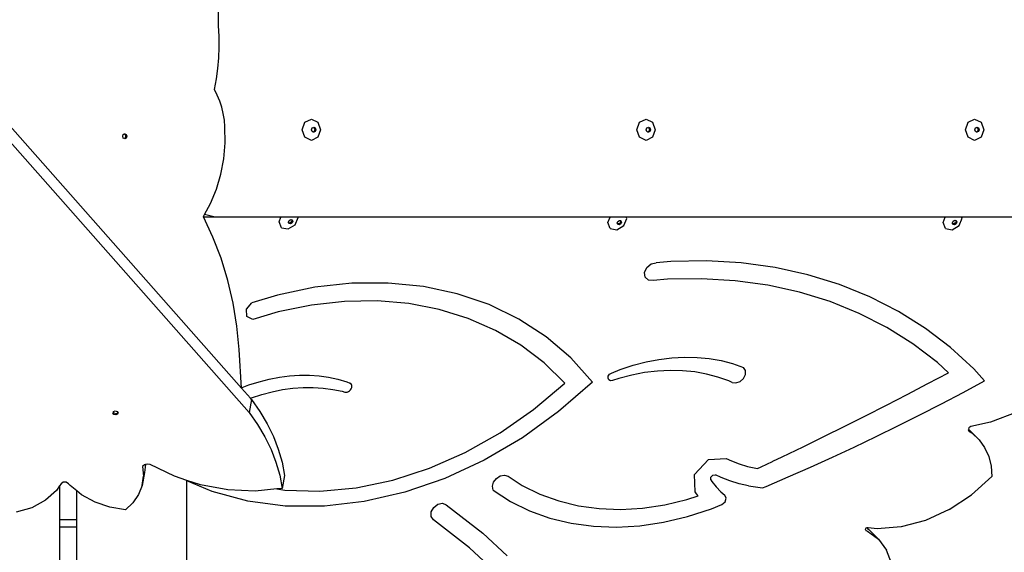
# Model space of a CAD drawing. Units: millimetres. Extents: x 6388 to 10517, y 3371 to 6118.
# Drawn here: x 8365 to 8434, y 3891 to 3929 of the extents above; entities that cross this region are included whole.
import ezdxf

# ---------------------------------------------------------------- set-up
doc = ezdxf.new("R2010")
doc.units = ezdxf.units.MM
doc.header["$LTSCALE"] = 100
doc.header["$PDSIZE"] = -1
doc.layers.add('VP-EQ', color=219, linetype='Continuous')
doc.layers.add('VP-HIC', color=6, linetype='Continuous')
doc.dimstyles.new('Strefa', dxfattribs={"dimtxt": 14, "dimasz": 20, "dimexe": 20, "dimexo": 50, "dimgap": 20, "dimtad": 0, "dimdec": 0, "dimzin": 0, "dimdsep": 46, "dimtxsty": 'Standard', "dimcen": 0.09, "dimadec": 0, "dimazin": 0, "dimtfac": 1, "dimtdec": 4, "dimtofl": 0, "dimtmove": 0, "dimatfit": 3, "dimfxl": 70, "dimfxlon": 1, "dimtolj": 1, "dimtzin": 0, "dimarcsym": 0})

# ---------------------------------------------------------------- blocks, each defined once
blk = doc.blocks.new('*D205')
at = {"layer": 'Defpoints', "color": 0}
for p in [(7915.595, 5628.554), (8311.046, 3570.681), (10392.752, 3570.681)]:
    blk.add_point(p, dxfattribs=at)
at = {"layer": 'VP-EQ', "color": 0, "lineweight": -2}
for p, q in [((10322.752, 5628.554), (10412.752, 5628.554)), ((10392.752, 5608.554), (10392.752, 4622.874)), ((10392.752, 3590.681), (10392.752, 4533.874)), ((10322.752, 3570.681), (10412.752, 3570.681))]:
    blk.add_line(p, q, dxfattribs=at)
at = {"layer": 'VP-EQ', "color": 0}
for points in [[(10396.085, 5608.554), (10389.418, 5608.554), (10392.752, 5628.554)], [(10389.418, 3590.681), (10396.085, 3590.681), (10392.752, 3570.681)]]:
    blk.add_solid(points, dxfattribs=at)
at = {"layer": 'VP-EQ', "color": 0, "insert": (10392.752, 4578.374), "char_height": 14, "attachment_point": 5, "rotation": 90}
blk.add_mtext('\\A1;2065', dxfattribs=at)
blk = doc.blocks.new('*D206')
at = {"layer": 'Defpoints', "color": 0}
for p in [(7845.416, 5800.281), (8334.156, 3370.681), (10497.319, 3370.681)]:
    blk.add_point(p, dxfattribs=at)
at = {"layer": 'VP-EQ', "color": 0, "lineweight": -2}
for p, q in [((10427.319, 5800.281), (10517.319, 5800.281)), ((10497.319, 5780.281), (10497.319, 4623.744)), ((10497.319, 3390.681), (10497.319, 4534.744)), ((10427.319, 3370.681), (10517.319, 3370.681))]:
    blk.add_line(p, q, dxfattribs=at)
at = {"layer": 'VP-EQ', "color": 0}
for points in [[(10500.652, 5780.281), (10493.985, 5780.281), (10497.319, 5800.281)], [(10493.985, 3390.681), (10500.652, 3390.681), (10497.319, 3370.681)]]:
    blk.add_solid(points, dxfattribs=at)
at = {"layer": 'VP-EQ', "color": 0, "insert": (10497.319, 4579.244), "char_height": 14, "attachment_point": 5, "rotation": 90}
blk.add_mtext('\\A1;2430', dxfattribs=at)
blk = doc.blocks.new('3260')
at = {"layer": 'VP-EQ', "color": 0}
for p, q in [((8054.08, 1085.08), (8053.472, 1114.009)), ((8055.695, 1059.503), (8008.119, 1113.398)), ((8056.237, 1057.783), (8007.954, 1112.48)), ((8054.12, 1084.326), (8054.08, 1085.08)), ((8054.124, 1083.571), (8054.12, 1084.326)), ((8054.093, 1082.817), (8054.124, 1083.571)), ((8054.026, 1082.066), (8054.093, 1082.817)), ((8053.924, 1081.321), (8054.026, 1082.066)), ((8053.787, 1080.586), (8053.924, 1081.321)), ((8053.986, 1080.185), (8053.787, 1080.586)), ((8054.156, 1079.764), (8053.986, 1080.185)), ((8054.297, 1079.326), (8054.156, 1079.764)), ((8054.406, 1078.875), (8054.297, 1079.326)), ((8054.484, 1078.413), (8054.406, 1078.875)), ((8054.53, 1077.945), (8054.484, 1078.413)), ((8060.161, 1078.269), (8060.621, 1078.489)), ((8060.621, 1078.489), (8061.08, 1078.269)), ((8083.763, 1078.269), (8084.223, 1078.489)), ((8084.223, 1078.489), (8084.682, 1078.269)), ((8106.937, 1078.269), (8107.396, 1078.489)), ((8107.396, 1078.489), (8107.856, 1078.269)), ((8054.546, 1076.817), (8054.53, 1077.945)), ((8059.971, 1077.739), (8060.161, 1078.269)), ((8060.161, 1077.209), (8059.971, 1077.739)), ((8060.629, 1077.739), (8060.675, 1077.866)), ((8060.675, 1077.612), (8060.629, 1077.739)), ((8060.675, 1077.866), (8060.752, 1077.903)), ((8060.752, 1077.903), (8060.785, 1077.918)), ((8060.752, 1077.903), (8060.829, 1077.866)), ((8060.785, 1077.918), (8060.894, 1077.866)), ((8060.829, 1077.866), (8060.874, 1077.739)), ((8060.874, 1077.739), (8060.829, 1077.612)), ((8060.894, 1077.866), (8060.94, 1077.739)), ((8060.94, 1077.739), (8060.894, 1077.612)), ((8061.08, 1078.269), (8061.27, 1077.739)), ((8061.27, 1077.739), (8061.08, 1077.209)), ((8083.573, 1077.739), (8083.763, 1078.269)), ((8083.763, 1077.209), (8083.573, 1077.739)), ((8084.231, 1077.739), (8084.277, 1077.866)), ((8084.277, 1077.612), (8084.231, 1077.739)), ((8084.277, 1077.866), (8084.354, 1077.903)), ((8084.354, 1077.903), (8084.386, 1077.918)), ((8084.354, 1077.903), (8084.431, 1077.866)), ((8084.386, 1077.918), (8084.496, 1077.866)), ((8084.431, 1077.866), (8084.476, 1077.739)), ((8084.476, 1077.739), (8084.431, 1077.612)), ((8084.496, 1077.866), (8084.542, 1077.739)), ((8084.542, 1077.739), (8084.496, 1077.612)), ((8084.682, 1078.269), (8084.872, 1077.739)), ((8084.872, 1077.739), (8084.682, 1077.209)), ((8106.747, 1077.739), (8106.937, 1078.269)), ((8106.937, 1077.209), (8106.747, 1077.739)), ((8107.405, 1077.739), (8107.45, 1077.866)), ((8107.45, 1077.612), (8107.405, 1077.739)), ((8107.45, 1077.866), (8107.527, 1077.903)), ((8107.527, 1077.903), (8107.56, 1077.918)), ((8107.527, 1077.903), (8107.604, 1077.866)), ((8107.56, 1077.918), (8107.67, 1077.866)), ((8107.604, 1077.866), (8107.65, 1077.739)), ((8107.65, 1077.739), (8107.604, 1077.612)), ((8107.67, 1077.866), (8107.715, 1077.739)), ((8107.715, 1077.739), (8107.67, 1077.612)), ((8107.856, 1078.269), (8108.046, 1077.739)), ((8108.046, 1077.739), (8107.856, 1077.209)), ((8047.317, 1077.28), (8047.359, 1077.406)), ((8047.359, 1077.153), (8047.317, 1077.28)), ((8047.359, 1077.406), (8047.421, 1077.438)), ((8047.421, 1077.121), (8047.359, 1077.153)), ((8047.421, 1077.438), (8047.46, 1077.459)), ((8047.421, 1077.438), (8047.482, 1077.406)), ((8047.482, 1077.153), (8047.421, 1077.121)), ((8047.46, 1077.1), (8047.421, 1077.121)), ((8047.46, 1077.459), (8047.561, 1077.406)), ((8047.561, 1077.153), (8047.46, 1077.1)), ((8047.482, 1077.406), (8047.524, 1077.28)), ((8047.524, 1077.28), (8047.482, 1077.153)), ((8047.561, 1077.406), (8047.603, 1077.28)), ((8047.603, 1077.28), (8047.561, 1077.153)), ((8060.621, 1076.989), (8060.161, 1077.209)), ((8061.08, 1077.209), (8060.621, 1076.989)), ((8060.752, 1077.576), (8060.675, 1077.612)), ((8060.829, 1077.612), (8060.752, 1077.576)), ((8060.785, 1077.56), (8060.752, 1077.576)), ((8060.894, 1077.612), (8060.785, 1077.56)), ((8084.223, 1076.989), (8083.763, 1077.209)), ((8084.682, 1077.209), (8084.223, 1076.989)), ((8084.354, 1077.576), (8084.277, 1077.612)), ((8084.431, 1077.612), (8084.354, 1077.576)), ((8084.386, 1077.56), (8084.354, 1077.576)), ((8084.496, 1077.612), (8084.386, 1077.56)), ((8107.396, 1076.989), (8106.937, 1077.209)), ((8107.856, 1077.209), (8107.396, 1076.989)), ((8107.527, 1077.576), (8107.45, 1077.612)), ((8107.604, 1077.612), (8107.527, 1077.576)), ((8107.56, 1077.56), (8107.527, 1077.576)), ((8107.67, 1077.612), (8107.56, 1077.56)), ((8054.45, 1075.695), (8054.546, 1076.817)), ((8054.244, 1074.597), (8054.45, 1075.695)), ((8053.931, 1073.539), (8054.244, 1074.597)), ((8053.517, 1072.537), (8053.931, 1073.539)), ((8053.084, 1071.749), (8053.517, 1072.537)), ((8053.006, 1071.607), (8053.084, 1071.749)), ((8053.013, 1071.592), (8053.006, 1071.607)), ((8053.085, 1071.576), (8053.013, 1071.592)), ((8053.677, 1070.168), (8053.013, 1071.592)), ((8053.835, 1071.576), (8053.084, 1071.749)), ((8053.835, 1071.576), (8053.085, 1071.576)), ((8058.478, 1071.576), (8053.835, 1071.576)), ((8058.34, 1071.246), (8058.478, 1071.576)), ((8059.666, 1071.576), (8058.478, 1071.576)), ((8059.047, 1071.333), (8059.162, 1071.403)), ((8059.162, 1071.403), (8059.238, 1071.389)), ((8059.47, 1071.036), (8059.681, 1071.541)), ((8059.681, 1071.541), (8059.666, 1071.576)), ((8081.687, 1071.576), (8059.666, 1071.576)), ((8081.522, 1071.182), (8081.687, 1071.576)), ((8082.821, 1071.576), (8081.687, 1071.576)), ((8082.652, 1070.972), (8082.863, 1071.477)), ((8082.863, 1071.477), (8082.821, 1071.576)), ((8105.328, 1071.576), (8082.821, 1071.576)), ((8105.167, 1071.191), (8105.328, 1071.576)), ((8106.469, 1071.576), (8105.328, 1071.576)), ((8106.297, 1070.981), (8106.508, 1071.486)), ((8106.508, 1071.486), (8106.469, 1071.576)), ((8123.841, 1071.576), (8106.469, 1071.576)), ((8058.522, 1070.827), (8058.34, 1071.246)), ((8058.522, 1070.827), (8058.99, 1070.74)), ((8058.99, 1070.74), (8059.47, 1071.036)), ((8058.997, 1071.212), (8059.047, 1071.333)), ((8059.018, 1071.164), (8058.997, 1071.212)), ((8059.094, 1071.149), (8059.018, 1071.164)), ((8059.04, 1071.112), (8059.018, 1071.164)), ((8059.152, 1071.091), (8059.04, 1071.112)), ((8059.208, 1071.22), (8059.094, 1071.149)), ((8059.267, 1071.161), (8059.152, 1071.091)), ((8059.259, 1071.341), (8059.208, 1071.22)), ((8059.238, 1071.389), (8059.259, 1071.341)), ((8059.238, 1071.389), (8059.274, 1071.383)), ((8059.317, 1071.282), (8059.267, 1071.161)), ((8059.274, 1071.383), (8059.317, 1071.282)), ((8081.704, 1070.763), (8081.522, 1071.182)), ((8081.704, 1070.763), (8082.172, 1070.676)), ((8082.172, 1070.676), (8082.652, 1070.972)), ((8082.179, 1071.148), (8082.229, 1071.269)), ((8082.2, 1071.1), (8082.179, 1071.148)), ((8082.276, 1071.086), (8082.2, 1071.1)), ((8082.222, 1071.048), (8082.2, 1071.1)), ((8082.334, 1071.027), (8082.222, 1071.048)), ((8082.229, 1071.269), (8082.344, 1071.34)), ((8082.39, 1071.156), (8082.276, 1071.086)), ((8082.449, 1071.098), (8082.334, 1071.027)), ((8082.344, 1071.34), (8082.42, 1071.325)), ((8082.441, 1071.277), (8082.39, 1071.156)), ((8082.42, 1071.325), (8082.441, 1071.277)), ((8082.42, 1071.325), (8082.456, 1071.319)), ((8082.499, 1071.219), (8082.449, 1071.098)), ((8082.456, 1071.319), (8082.499, 1071.219)), ((8105.349, 1070.772), (8105.167, 1071.191)), ((8105.349, 1070.772), (8105.817, 1070.685)), ((8105.817, 1070.685), (8106.297, 1070.981)), ((8105.824, 1071.157), (8105.874, 1071.278)), ((8105.845, 1071.109), (8105.824, 1071.157)), ((8105.92, 1071.095), (8105.845, 1071.109)), ((8105.867, 1071.057), (8105.845, 1071.109)), ((8105.979, 1071.036), (8105.867, 1071.057)), ((8105.874, 1071.278), (8105.989, 1071.349)), ((8106.035, 1071.165), (8105.92, 1071.095)), ((8106.094, 1071.107), (8105.979, 1071.036)), ((8105.989, 1071.349), (8106.065, 1071.334)), ((8106.086, 1071.286), (8106.035, 1071.165)), ((8106.065, 1071.334), (8106.086, 1071.286)), ((8106.065, 1071.334), (8106.101, 1071.328)), ((8106.144, 1071.227), (8106.094, 1071.107)), ((8106.101, 1071.328), (8106.144, 1071.227)), ((8054.252, 1068.666), (8053.677, 1070.168)), ((8054.726, 1067.109), (8054.252, 1068.666)), ((8084.115, 1067.669), (8084.273, 1068.021)), ((8084.273, 1068.021), (8084.582, 1068.278)), ((8084.582, 1068.278), (8084.942, 1068.356)), ((8085.98, 1068.446), (8084.942, 1068.356)), ((8088.481, 1068.482), (8085.98, 1068.446)), ((8090.931, 1068.335), (8088.481, 1068.482)), ((8093.32, 1068.006), (8090.931, 1068.335)), ((8095.634, 1067.496), (8093.32, 1068.006)), ((8084.158, 1067.333), (8084.115, 1067.669)), ((8084.388, 1067.123), (8084.158, 1067.333)), ((8097.863, 1066.809), (8095.634, 1067.496)), ((8055.098, 1065.509), (8054.726, 1067.109)), ((8060.867, 1066.619), (8058.23, 1066.072)), ((8063.478, 1066.904), (8060.867, 1066.619)), ((8066.037, 1066.922), (8063.478, 1066.904)), ((8068.519, 1066.675), (8066.037, 1066.922)), ((8070.898, 1066.165), (8068.519, 1066.675)), ((8084.732, 1067.105), (8084.388, 1067.123)), ((8085.726, 1067.191), (8084.732, 1067.105)), ((8088.14, 1067.226), (8085.726, 1067.191)), ((8090.505, 1067.084), (8088.14, 1067.226)), ((8092.811, 1066.766), (8090.505, 1067.084)), ((8095.045, 1066.275), (8092.811, 1066.766)), ((8099.995, 1065.947), (8097.863, 1066.809)), ((8058.23, 1066.072), (8056.416, 1065.518)), ((8073.15, 1065.397), (8070.898, 1066.165)), ((8097.197, 1065.611), (8095.045, 1066.275)), ((8102.019, 1064.916), (8099.995, 1065.947)), ((8055.364, 1063.877), (8055.098, 1065.509)), ((8056.045, 1065.068), (8056.416, 1065.518)), ((8060.629, 1065.365), (8058.269, 1064.886)), ((8062.967, 1065.623), (8060.629, 1065.365)), ((8065.263, 1065.657), (8062.967, 1065.623)), ((8067.495, 1065.467), (8065.263, 1065.657)), ((8069.644, 1065.054), (8067.495, 1065.467)), ((8075.251, 1064.378), (8073.15, 1065.397)), ((8099.254, 1064.78), (8097.197, 1065.611)), ((8056.075, 1064.57), (8056.045, 1065.068)), ((8056.485, 1064.359), (8056.075, 1064.57)), ((8058.269, 1064.886), (8056.485, 1064.359)), ((8071.69, 1064.422), (8069.644, 1065.054)), ((8101.208, 1063.784), (8099.254, 1064.78)), ((8103.925, 1063.719), (8102.019, 1064.916)), ((8055.523, 1062.223), (8055.364, 1063.877)), ((8073.614, 1063.577), (8071.69, 1064.422)), ((8077.181, 1063.119), (8075.251, 1064.378)), ((8103.048, 1062.629), (8101.208, 1063.784)), ((8075.4, 1062.527), (8073.614, 1063.577)), ((8078.92, 1061.633), (8077.181, 1063.119)), ((8105.703, 1062.364), (8103.925, 1063.719)), ((8077.031, 1061.28), (8075.4, 1062.527)), ((8104.765, 1061.321), (8103.048, 1062.629)), ((8055.695, 1059.503), (8055.523, 1062.223)), ((8086.042, 1061.644), (8086.938, 1061.691)), ((8086.938, 1061.691), (8087.818, 1061.673)), ((8107.345, 1060.857), (8105.703, 1062.364)), ((8078.492, 1059.849), (8077.031, 1061.28)), ((8080.45, 1059.935), (8078.92, 1061.633)), ((8082.4, 1060.818), (8083.31, 1061.118)), ((8083.31, 1061.118), (8084.224, 1061.357)), ((8084.224, 1061.357), (8085.136, 1061.533)), ((8085.136, 1061.533), (8086.042, 1061.644)), ((8087.818, 1061.673), (8088.678, 1061.591)), ((8088.678, 1061.591), (8089.515, 1061.444)), ((8089.515, 1061.444), (8090.323, 1061.233)), ((8090.323, 1061.233), (8091.099, 1060.96)), ((8105.557, 1060.593), (8104.765, 1061.321)), ((8058.371, 1060.285), (8059.086, 1060.378)), ((8059.086, 1060.378), (8059.793, 1060.423)), ((8059.793, 1060.423), (8060.49, 1060.422)), ((8060.49, 1060.422), (8061.173, 1060.373)), ((8061.173, 1060.373), (8061.841, 1060.278)), ((8081.542, 1060.206), (8081.562, 1060.349)), ((8081.562, 1060.349), (8081.649, 1060.482)), ((8081.649, 1060.482), (8081.781, 1060.57)), ((8081.781, 1060.57), (8082.4, 1060.818)), ((8083.215, 1060.426), (8082.303, 1060.189)), ((8084.125, 1060.6), (8083.215, 1060.426)), ((8085.029, 1060.709), (8084.125, 1060.6)), ((8085.922, 1060.754), (8085.029, 1060.709)), ((8086.8, 1060.733), (8085.922, 1060.754)), ((8087.658, 1060.649), (8086.8, 1060.733)), ((8088.491, 1060.499), (8087.658, 1060.649)), ((8089.297, 1060.286), (8088.491, 1060.499)), ((8091.09, 1060.184), (8091.228, 1060.464)), ((8091.231, 1060.744), (8091.099, 1060.96)), ((8091.228, 1060.464), (8091.231, 1060.744)), ((8104.098, 1059.821), (8105.557, 1060.593)), ((8108.093, 1060.032), (8107.345, 1060.857)), ((8055.745, 1059.539), (8055.857, 1059.594)), ((8055.857, 1059.594), (8056.214, 1059.731)), ((8056.214, 1059.731), (8056.932, 1059.961)), ((8056.932, 1059.961), (8057.652, 1060.146)), ((8057.652, 1060.146), (8058.371, 1060.285)), ((8061.841, 1060.278), (8062.489, 1060.136)), ((8062.489, 1060.136), (8063.115, 1059.949)), ((8063.115, 1059.949), (8063.332, 1059.865)), ((8063.396, 1059.828), (8063.332, 1059.865)), ((8063.445, 1059.772), (8063.396, 1059.828)), ((8063.474, 1059.703), (8063.445, 1059.772)), ((8063.468, 1059.539), (8063.482, 1059.623)), ((8063.482, 1059.623), (8063.474, 1059.703)), ((8076.287, 1057.991), (8078.492, 1059.849)), ((8080.45, 1059.935), (8078.057, 1057.846)), ((8081.595, 1060.089), (8081.542, 1060.206)), ((8081.706, 1060.029), (8081.595, 1060.089)), ((8081.848, 1060.04), (8081.706, 1060.029)), ((8082.303, 1060.189), (8081.848, 1060.04)), ((8090.07, 1060.011), (8089.297, 1060.286)), ((8090.295, 1059.908), (8090.07, 1060.011)), ((8090.295, 1059.908), (8090.562, 1059.869)), ((8090.562, 1059.869), (8090.85, 1059.969)), ((8090.85, 1059.969), (8091.09, 1060.184)), ((8102.637, 1059.058), (8104.098, 1059.821)), ((8106.576, 1059.208), (8108.093, 1060.032)), ((8055.695, 1059.503), (8055.745, 1059.539)), ((8056.318, 1058.796), (8055.695, 1059.503)), ((8056.399, 1058.828), (8057.131, 1059.063)), ((8057.131, 1059.063), (8057.864, 1059.253)), ((8057.864, 1059.253), (8058.597, 1059.398)), ((8058.597, 1059.398), (8059.325, 1059.496)), ((8059.325, 1059.496), (8060.046, 1059.547)), ((8060.046, 1059.547), (8060.757, 1059.552)), ((8060.757, 1059.552), (8061.455, 1059.509)), ((8061.455, 1059.509), (8062.137, 1059.419)), ((8062.137, 1059.419), (8062.801, 1059.283)), ((8062.801, 1059.283), (8062.99, 1059.229)), ((8062.99, 1059.229), (8063.068, 1059.219)), ((8063.068, 1059.219), (8063.152, 1059.23)), ((8063.152, 1059.23), (8063.236, 1059.262)), ((8063.236, 1059.262), (8063.314, 1059.313)), ((8063.314, 1059.313), (8063.382, 1059.379)), ((8063.382, 1059.379), (8063.434, 1059.456)), ((8063.434, 1059.456), (8063.468, 1059.539)), ((8101.173, 1058.303), (8102.637, 1059.058)), ((8105.053, 1058.4), (8106.576, 1059.208)), ((8056.402, 1058.701), (8056.237, 1057.783)), ((8056.318, 1058.796), (8056.399, 1058.828)), ((8056.402, 1058.701), (8056.318, 1058.796)), ((8056.402, 1058.701), (8056.994, 1057.861)), ((8099.707, 1057.556), (8101.173, 1058.303)), ((8103.524, 1057.611), (8105.053, 1058.4)), ((8046.632, 1057.756), (8046.658, 1057.819)), ((8046.696, 1057.656), (8046.632, 1057.756)), ((8046.658, 1057.819), (8046.673, 1057.856)), ((8046.71, 1057.736), (8046.658, 1057.819)), ((8046.673, 1057.856), (8046.793, 1057.898)), ((8046.826, 1057.615), (8046.696, 1057.656)), ((8046.84, 1057.695), (8046.71, 1057.736)), ((8046.793, 1057.898), (8046.924, 1057.857)), ((8046.947, 1057.657), (8046.826, 1057.615)), ((8046.961, 1057.737), (8046.84, 1057.695)), ((8046.924, 1057.857), (8046.976, 1057.775)), ((8046.987, 1057.757), (8046.947, 1057.657)), ((8046.976, 1057.775), (8046.961, 1057.737)), ((8046.976, 1057.775), (8046.987, 1057.757)), ((8056.237, 1057.783), (8056.829, 1056.943)), ((8056.994, 1057.861), (8057.508, 1056.993)), ((8073.938, 1056.358), (8076.287, 1057.991)), ((8078.057, 1057.846), (8075.499, 1055.999)), ((8098.237, 1056.818), (8099.707, 1057.556)), ((8101.991, 1056.838), (8103.524, 1057.611)), ((8110.374, 1057.814), (8108.51, 1057.109)), ((8056.829, 1056.943), (8057.343, 1056.075)), ((8057.508, 1056.993), (8057.941, 1056.103)), ((8096.766, 1056.089), (8098.237, 1056.818)), ((8100.452, 1056.083), (8101.991, 1056.838)), ((8108.51, 1057.109), (8107.128, 1056.789)), ((8071.478, 1054.973), (8073.938, 1056.358)), ((8106.96, 1056.608), (8106.942, 1056.559)), ((8106.942, 1056.559), (8107.003, 1056.448)), ((8106.994, 1056.702), (8106.96, 1056.608)), ((8106.96, 1056.608), (8107.035, 1056.539)), ((8107.128, 1056.789), (8106.994, 1056.702)), ((8107.003, 1056.448), (8107.212, 1056.322)), ((8107.035, 1056.539), (8107.705, 1055.867)), ((8107.212, 1056.322), (8107.705, 1055.867)), ((8057.343, 1056.075), (8057.775, 1055.185)), ((8057.941, 1056.103), (8058.29, 1055.194)), ((8075.499, 1055.999), (8072.812, 1054.421)), ((8095.292, 1055.369), (8096.766, 1056.089)), ((8098.909, 1055.345), (8100.452, 1056.083)), ((8107.705, 1055.867), (8108.1, 1055.319)), ((8057.775, 1055.185), (8058.125, 1054.276)), ((8058.29, 1055.194), (8058.553, 1054.273)), ((8068.942, 1053.854), (8071.478, 1054.973)), ((8093.816, 1054.658), (8095.292, 1055.369)), ((8097.361, 1054.625), (8098.909, 1055.345)), ((8108.1, 1055.319), (8108.385, 1054.692)), ((8048.851, 1054.095), (8048.711, 1053.981)), ((8048.927, 1054.116), (8048.847, 1053.543)), ((8048.927, 1054.116), (8048.851, 1054.095)), ((8049.043, 1054.147), (8048.927, 1054.116)), ((8049.252, 1054.128), (8049.043, 1054.147)), ((8050.962, 1053.284), (8049.252, 1054.128)), ((8058.125, 1054.276), (8058.388, 1053.355)), ((8058.553, 1054.273), (8058.73, 1053.345)), ((8072.812, 1054.421), (8070.033, 1053.133)), ((8087.641, 1053.422), (8088.62, 1054.472)), ((8088.62, 1054.472), (8089.88, 1054.546)), ((8089.88, 1054.546), (8090.249, 1054.37)), ((8090.249, 1054.37), (8090.799, 1054.158)), ((8090.799, 1054.158), (8091.371, 1053.986)), ((8092.337, 1053.955), (8093.132, 1054.331)), ((8093.132, 1054.331), (8093.154, 1054.343)), ((8093.154, 1054.343), (8093.816, 1054.658)), ((8095.809, 1053.923), (8097.361, 1054.625)), ((8108.385, 1054.692), (8108.554, 1054.002)), ((8048.847, 1053.543), (8048.682, 1052.625)), ((8048.711, 1053.981), (8048.776, 1053.297)), ((8048.847, 1053.543), (8048.796, 1053.413)), ((8058.388, 1053.355), (8058.565, 1052.427)), ((8066.364, 1053.018), (8068.942, 1053.854)), ((8073.944, 1053.315), (8074.238, 1053.368)), ((8074.238, 1053.368), (8074.493, 1053.29)), ((8087.683, 1052.19), (8087.641, 1053.422)), ((8088.789, 1053.217), (8088.936, 1053.375)), ((8088.936, 1053.375), (8089.126, 1053.386)), ((8089.526, 1053.195), (8089.126, 1053.386)), ((8091.371, 1053.986), (8091.962, 1053.854)), ((8091.962, 1053.854), (8092.083, 1053.836)), ((8092.083, 1053.836), (8092.337, 1053.955)), ((8094.254, 1053.239), (8095.809, 1053.923)), ((8108.554, 1054.002), (8108.602, 1053.265)), ((8042.977, 1052.761), (8042.87, 1052.601)), ((8043.127, 1052.864), (8042.977, 1052.761)), ((8043.334, 1052.862), (8043.127, 1052.864)), ((8043.504, 1052.756), (8043.334, 1052.862)), ((8043.601, 1052.641), (8043.504, 1052.756)), ((8048.682, 1052.625), (8048.776, 1053.297)), ((8051.831, 1052.998), (8050.962, 1053.284)), ((8052.805, 1052.678), (8051.831, 1052.998)), ((8051.831, 1052.975), (8051.831, 1052.998)), ((8053.63, 1052.204), (8051.831, 1052.975)), ((8051.831, 1041.535), (8051.831, 1052.975)), ((8054.726, 1052.327), (8052.805, 1052.678)), ((8058.73, 1053.345), (8058.565, 1052.427)), ((8063.781, 1052.477), (8066.364, 1053.018)), ((8070.033, 1053.133), (8067.201, 1052.154)), ((8073.388, 1052.586), (8073.472, 1052.88)), ((8073.472, 1052.88), (8073.67, 1053.14)), ((8073.67, 1053.14), (8073.944, 1053.315)), ((8074.493, 1053.29), (8075.485, 1052.647)), ((8088.796, 1053.032), (8088.789, 1053.217)), ((8088.796, 1053.032), (8088.86, 1052.929)), ((8088.86, 1052.929), (8089.164, 1052.541)), ((8090.143, 1052.957), (8089.526, 1053.195)), ((8090.784, 1052.764), (8090.143, 1052.957)), ((8091.446, 1052.616), (8090.784, 1052.764)), ((8092.694, 1052.572), (8094.254, 1053.239)), ((8108.602, 1053.265), (8107.178, 1051.985)), ((8042.657, 1052.281), (8041.876, 1051.59)), ((8042.87, 1052.601), (8042.657, 1052.281)), ((8042.87, 1052.601), (8042.87, 1050.216)), ((8044.07, 1052.263), (8043.601, 1052.641)), ((8044.07, 1050.216), (8044.07, 1052.263)), ((8044.414, 1051.986), (8044.07, 1052.263)), ((8045.364, 1051.465), (8044.414, 1051.986)), ((8048.434, 1051.989), (8048.039, 1051.41)), ((8048.682, 1052.625), (8048.434, 1051.989)), ((8056.137, 1051.527), (8053.63, 1052.204)), ((8056.665, 1052.242), (8054.726, 1052.327)), ((8058.184, 1052.39), (8056.665, 1052.242)), ((8058.565, 1052.427), (8058.184, 1052.39)), ((8058.184, 1052.39), (8058.742, 1052.303)), ((8058.742, 1052.303), (8061.228, 1052.237)), ((8061.228, 1052.237), (8063.781, 1052.477)), ((8067.201, 1052.154), (8064.356, 1051.497)), ((8073.436, 1052.316), (8073.388, 1052.586)), ((8073.436, 1052.316), (8074.674, 1051.515)), ((8075.485, 1052.647), (8076.732, 1052.031)), ((8076.732, 1052.031), (8078.061, 1051.55)), ((8087.771, 1052.048), (8087.683, 1052.19)), ((8087.888, 1051.9), (8087.771, 1052.048)), ((8089.164, 1052.541), (8089.506, 1052.188)), ((8089.506, 1052.188), (8089.784, 1051.957)), ((8089.881, 1051.743), (8089.784, 1051.957)), ((8091.446, 1052.616), (8092.441, 1052.467)), ((8092.441, 1052.467), (8092.694, 1052.572)), ((8105.6, 1050.943), (8107.178, 1051.985)), ((8041.876, 1051.59), (8040.906, 1051.069)), ((8046.411, 1051.101), (8045.364, 1051.465)), ((8048.039, 1051.41), (8047.511, 1050.908)), ((8058.785, 1051.181), (8056.137, 1051.527)), ((8064.356, 1051.497), (8061.537, 1051.171)), ((8069.25, 1051.087), (8069.537, 1051.307)), ((8069.537, 1051.307), (8069.862, 1051.379)), ((8069.862, 1051.379), (8070.138, 1051.282)), ((8070.138, 1051.282), (8072.707, 1049.279)), ((8074.674, 1051.515), (8076.012, 1050.853)), ((8078.061, 1051.55), (8079.462, 1051.208)), ((8083.973, 1051.04), (8085.537, 1051.272)), ((8085.537, 1051.272), (8087.11, 1051.645)), ((8087.11, 1051.645), (8087.888, 1051.9)), ((8088.834, 1050.989), (8089.565, 1051.294)), ((8089.565, 1051.294), (8089.794, 1051.479)), ((8089.794, 1051.479), (8089.881, 1051.743)), ((8040.906, 1051.069), (8039.795, 1050.744)), ((8047.511, 1050.908), (8046.411, 1051.101)), ((8061.537, 1051.171), (8058.785, 1051.181)), ((8069.069, 1050.46), (8069.079, 1050.777)), ((8069.079, 1050.777), (8069.25, 1051.087)), ((8076.012, 1050.853), (8077.439, 1050.337)), ((8079.462, 1051.208), (8080.922, 1051.008)), ((8080.922, 1051.008), (8082.43, 1050.952)), ((8082.43, 1050.952), (8083.973, 1051.04)), ((8087.151, 1050.44), (8088.834, 1050.989)), ((8105.6, 1050.943), (8103.923, 1050.177)), ((8044.07, 1050.216), (8042.87, 1050.216)), ((8042.87, 1050.216), (8042.87, 1049.688)), ((8044.07, 1049.688), (8044.07, 1050.216)), ((8069.223, 1050.221), (8069.069, 1050.46)), ((8071.763, 1048.241), (8069.223, 1050.221)), ((8077.439, 1050.337), (8078.942, 1049.97)), ((8078.942, 1049.97), (8080.51, 1049.755)), ((8083.784, 1049.79), (8085.463, 1050.039)), ((8085.463, 1050.039), (8087.151, 1050.44)), ((8103.923, 1050.177), (8102.209, 1049.716)), ((8044.07, 1049.688), (8042.87, 1049.688)), ((8042.87, 1049.688), (8042.87, 1044.888)), ((8044.07, 1044.888), (8044.07, 1049.688)), ((8072.707, 1049.279), (8074.44, 1047.669)), ((8080.51, 1049.755), (8082.128, 1049.695)), ((8082.128, 1049.695), (8083.784, 1049.79)), ((8099.73, 1049.619), (8099.687, 1049.526)), ((8099.687, 1049.526), (8099.719, 1049.479)), ((8099.719, 1049.479), (8099.75, 1049.511)), ((8099.719, 1049.479), (8099.734, 1049.457)), ((8099.783, 1049.639), (8099.73, 1049.619)), ((8099.734, 1049.457), (8099.844, 1049.417)), ((8099.825, 1049.655), (8099.783, 1049.639)), ((8099.783, 1049.639), (8099.838, 1049.598)), ((8099.887, 1049.648), (8099.825, 1049.655)), ((8099.838, 1049.598), (8099.887, 1049.648)), ((8099.838, 1049.598), (8099.944, 1049.52)), ((8099.844, 1049.417), (8100.615, 1048.848)), ((8100.52, 1049.575), (8099.887, 1049.648)), ((8099.944, 1049.52), (8100.615, 1048.848)), ((8102.209, 1049.716), (8100.52, 1049.575)), ((8100.615, 1048.848), (8101.19, 1048.083)), ((8073.416, 1046.705), (8071.763, 1048.241)), ((8101.539, 1047.159), (8101.19, 1048.083))]:
    blk.add_line(p, q, dxfattribs=at)
blk = doc.blocks.new('3260s2_2d__')
at = {"layer": 'VP-EQ', "color": 0}
blk.add_blockref('3260', (324.928, 2843.37), dxfattribs=at)

msp = doc.modelspace()

# ---------------------------------------------------------------- linework, layer by layer
at = {"layer": 'VP-HIC', "color": 5}
msp.add_lwpolyline([(8169.181, 3962.185, -0.115685), (8144.44, 4064.254), (8144.413, 4067.951, -0.025499), (8145.433, 4091.372, 0.300021), (8030.278, 3916.735), (8030.278, 3910.857, 0.19481), (8083.822, 3778.646), (8148.496, 3711.895, 0.193361), (8277.889, 3654.238), (8286.378, 3653.922, 0.010441), (8294.311, 3653.793), (8294.311, 3653.793), (8375.511, 3654.165, 0.196647), (8508.434, 3709.257, -0.037674), (8476.922, 3706.88), (8379.181, 3706.88, -0.414214), (8169.181, 3916.88)], format="xyb", close=True, dxfattribs=at)
msp.add_lwpolyline([(8169.181, 3962.185, -0.115685), (8144.44, 4064.254), (8144.413, 4067.951, -0.025499), (8145.433, 4091.372, 0.300021), (8030.278, 3916.735), (8030.278, 3910.857, 0.19481), (8083.822, 3778.646), (8148.496, 3711.895, 0.193361), (8277.889, 3654.238), (8286.378, 3653.922, 0.010441), (8294.311, 3653.793), (8294.311, 3653.793), (8375.511, 3654.165, 0.196647), (8508.434, 3709.257, -0.037674), (8476.922, 3706.88), (8379.181, 3706.88, -0.414214), (8169.181, 3916.88)], format="xyb", close=True, dxfattribs=at)
at = {"layer": 'VP-HIC', "color": 2}
msp.add_lwpolyline([(8169.181, 3962.185), (8169.181, 3916.88, 0.414214), (8379.181, 3706.88), (8476.922, 3706.88, 0.414214), (8686.922, 3916.88), (8686.922, 3998.691, 0.021586), (8686.14, 4016.797, -0.041802), (8679.268, 3979.027), (8668.354, 3938.573, -0.339269), (8446.049, 3768.485), (8442.16, 3768.489, -0.197697), (8280.359, 3835.268), (8212.388, 3902.749, -0.080387)], format="xyb", close=True, dxfattribs=at)
msp.add_lwpolyline([(8169.181, 3962.185), (8169.181, 3916.88, 0.414214), (8379.181, 3706.88), (8476.922, 3706.88, 0.414214), (8686.922, 3916.88), (8686.922, 3998.691, 0.021586), (8686.14, 4016.797, -0.041802), (8679.268, 3979.027), (8668.354, 3938.573, -0.339269), (8446.049, 3768.485), (8442.16, 3768.489, -0.197697), (8280.359, 3835.268), (8212.388, 3902.749, -0.080387)], format="xyb", close=True, dxfattribs=at)

# ---------------------------------------------------------------- block references
at = {"layer": 'VP-EQ', "color": 0}
msp.add_blockref('3260s2_2d__', (0, 0), dxfattribs=at)

# ---------------------------------------------------------------- dimensions: what is measured, and where the dimension line sits
dim = msp.add_linear_dim(base=(10497.319, 3370.681), p1=(7845.416, 5800.281), p2=(8334.156, 3370.681), angle=90, dimstyle='Strefa', dxfattribs=at)
dim.commit()
dim.dimension.update_dxf_attribs({"geometry": '*D206', "text_midpoint": (10497.319, 4579.244), "dimtype": 160})
dim = msp.add_linear_dim(base=(10392.752, 3570.681), p1=(7915.595, 5628.554), p2=(8311.046, 3570.681), angle=90, text='2065', dimstyle='Strefa', dxfattribs=at)
dim.commit()
dim.dimension.update_dxf_attribs({"geometry": '*D205', "text_midpoint": (10392.752, 4578.374), "dimtype": 160})

doc.saveas('drawing.dxf')
